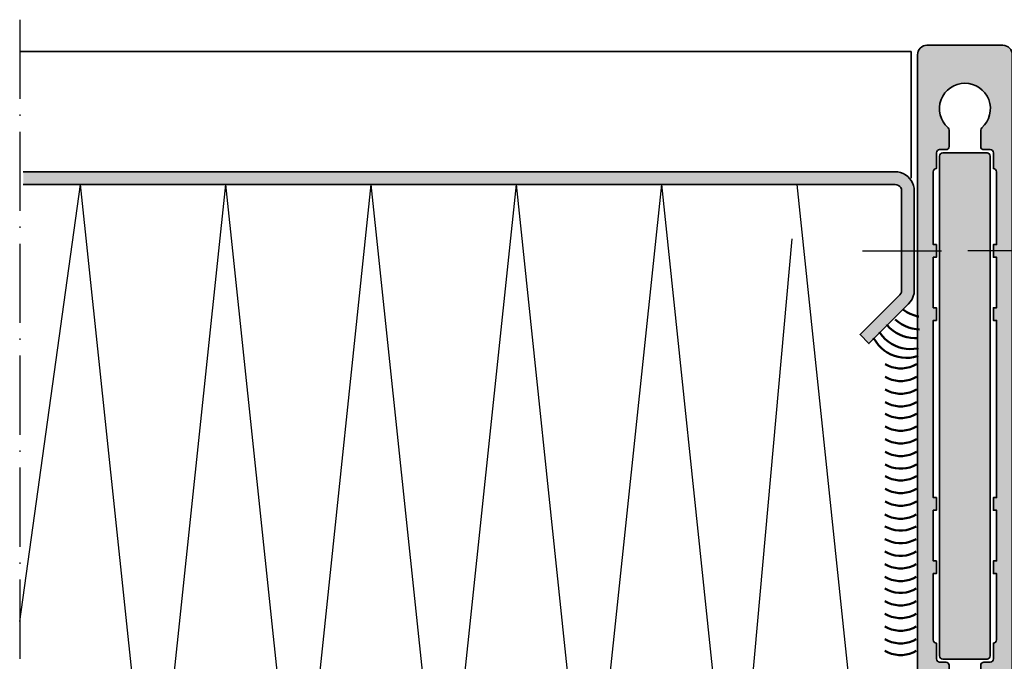
# Model space of a CAD drawing. Units: millimetres. Extents: x 2530 to 23610, y -5434 to 3501.
# Drawn here: x 8523 to 8679, y 1840 to 1941 of the extents above; entities that cross this region are included whole.
import ezdxf

# ---------------------------------------------------------------- set-up
doc = ezdxf.new("R2010")
doc.units = ezdxf.units.MM
doc.linetypes.add('ACAD_ISO10W100', pattern=[18, 12, -3, 0, -3])
doc.linetypes.add('BROKEN_2', pattern=[17.7, 12.5, -2.5, 0.2, -2.5])
for name, color, linetype, lineweight in [('S03_AL_Kontur', 255, 'Continuous', 35), ('S04_AL_Schraffur', 253, 'Continuous', 25), ('S07_Isolation_Kontur', 91, 'Continuous', 50), ('S18_Mittellinie', 10, 'ACAD_ISO10W100', 25), ('S23_Konstruktion_025', 5, 'Continuous', 25)]:
    doc.layers.add(name, color=color, linetype=linetype, lineweight=lineweight)

# ---------------------------------------------------------------- blocks, each defined once
blk = doc.blocks.new('322570_s')
at = {"layer": 'S04_AL_Schraffur'}
h = blk.add_hatch(color=256, dxfattribs=at)
h.dxf.hatch_style = 1
h.paths.add_polyline_path([(37.1, 13), (36.9, 13, -0.267949), (35.6, 13.75, 0.57735), (33, 13.75, -0.267949), (31.7, 13), (31.5, 13, 0.414214), (30, 11.5), (30, -15.5, -0.414107), (29.5, -16), (28.5, -16, -0.418437), (27.5, -14.99), (27, -14.7), (27, -13.49), (27.5, -13.2), (27, -12.91), (27, -11.69), (27.5, -11.4), (27, -11.11), (27, -9.89), (27.5, -9.6), (27, -9.31), (27, -8.09), (27.5, -7.8), (27, -7.51), (27, -6.29), (27.5, -6), (27, -5.71), (27, -4.49), (27.5, -4.2), (27, -3.91), (27, -2.69), (27.5, -2.4), (27, -2.11), (27, -0.15), (25.86, 1.83, 0.578144), (24.13, 1.79), (23, -0.15), (23, -1.21), (22.5, -1.5), (23, -1.79), (23, -3.01), (22.5, -3.3), (23, -3.59), (23, -4.81), (22.5, -5.1), (23, -5.39), (23, -6.61), (22.5, -6.9), (23, -7.19), (23, -8.41), (22.5, -8.7), (23, -8.99), (23, -10.21), (22.5, -10.5), (23, -10.79), (23, -12.01), (22.5, -12.3), (23, -12.59), (23, -13.8), (22.5, -14.11), (22.5, -15, -0.414214), (21.5, -16), (20.51, -16, -0.418906), (20, -15.5), (20, 11.5, 0.414214), (18.5, 13), (18.3, 13, -0.267949), (17, 13.75, 0.57735), (14.4, 13.75, -0.267949), (13.1, 13), (12.9, 13, 0.414214), (12.4, 12.5), (12.4, 0.41, -0.41566), (11.9, -0.09), (10.59, -0.09), (9.7, 0.8), (9.7, 1.4), (10.9, 1.4), (10.9, 4.1), (6.45, 4.1, 0.804727), (5.95, 4.1), (1.5, 4.1), (1.5, 1.4), (2.7, 1.4), (2.7, 0.8), (1.88, -0.02), (0, 0), (0, 14.5, -0.41422), (1.5, 16), (17, 16, 0.414214), (17.5, 16.5), (17.5, 123.5, -0.414214), (19, 125), (31, 125, -0.414213), (32.5, 123.5), (32.5, 16.5, 0.414213), (33, 16), (48.5, 16, -0.414214), (50, 14.5), (50, 0), (48.12, -0.02), (47.3, 0.8), (47.3, 1.4), (48.5, 1.4), (48.5, 4.1), (44.05, 4.1, 0.804727), (43.55, 4.1), (39.1, 4.1), (39.1, 1.4), (40.3, 1.4), (40.3, 0.8), (39.41, -0.09), (38.1, -0.09, -0.415659), (37.6, 0.41), (37.6, 12.5, 0.414215)])
h.paths.add_polyline_path([(27.67, 111.96, 0.214735), (27.5, 111.59), (27.5, 109, 0.414186), (28, 108.5), (29, 108.5, -0.414228), (29.5, 108), (29.5, 105.5, -0.414249), (30, 105), (30, 93.5), (29.5, 93.5), (29.5, 91.5), (30, 91.5), (30, 83.5), (29.5, 83.5), (29.5, 81.5), (30, 81.5), (30, 53.5), (29.5, 53.5), (29.5, 51.5), (30, 51.5), (30, 43.5), (29.5, 43.5), (29.5, 41.5), (30, 41.5), (30, 31, -0.414249), (29.5, 30.5), (29.5, 28, -0.414214), (29, 27.5), (28, 27.5, 0.414214), (27.5, 27), (27.5, 24.41, 0.214735), (27.67, 24.04, -2.637594), (22.33, 24.04, 0.214721), (22.5, 24.41), (22.5, 27, 0.414186), (22, 27.5), (21, 27.5, -0.414214), (20.5, 28), (20.5, 30.5, -0.41422), (20, 31), (20, 41.5), (20.5, 41.5), (20.5, 43.5), (20, 43.5), (20, 51.5), (20.5, 51.5), (20.5, 53.5), (20, 53.5), (20, 81.5), (20.5, 81.5), (20.5, 83.5), (20, 83.5), (20, 91.5), (20.5, 91.5), (20.5, 93.5), (20, 93.5), (20, 105, -0.414586), (20.5, 105.5), (20.5, 108, -0.414214), (21, 108.5), (22, 108.5, 0.414214), (22.5, 109), (22.5, 111.59, 0.214721), (22.33, 111.96, -2.637594)], flags=16)
h.paths.add_polyline_path([(27.7, 14.91, -0.414214), (28.2, 14.41), (28.2, 4.81, -0.414214), (27.7, 4.31), (22.3, 4.31, -0.414214), (21.8, 4.81), (21.8, 14.41, -0.414214), (22.3, 14.91)], flags=16)
h.paths.add_polyline_path([(39.1, 13), (43.55, 13, -0.804761), (44.05, 13), (48.5, 13), (48.5, 7.3), (47.3, 7.3), (47.3, 6.7), (47.95, 6.05, -1), (47.25, 5.34), (46.17, 6.42, 0.194584), (45.47, 6.7), (42.12, 6.7, 0.203768), (41.41, 6.39), (40.35, 5.34, -0.999379), (39.65, 6.05), (40.3, 6.7), (40.3, 7.3), (39.1, 7.3)], flags=16)
h.paths.add_polyline_path([(10.9, 13), (10.9, 7.3), (9.7, 7.3), (9.7, 6.7), (10.35, 6.05, -1.000013), (9.65, 5.34), (8.56, 6.42, 0.194064), (7.87, 6.7), (4.52, 6.7, 0.203292), (3.81, 6.4), (2.75, 5.34, -0.999454), (2.04, 6.05), (2.7, 6.7), (2.7, 7.3), (1.5, 7.3), (1.5, 13), (5.95, 13, -0.804761), (6.45, 13)], flags=16)
at = {"layer": 'S03_AL_Kontur'}
for points in [[(29.5, -16, 0.414261), (30, -15.5), (30, 11.5, -0.414214), (31.5, 13), (31.7, 13, 0.267949), (33, 13.75, -0.57735), (35.6, 13.75, 0.267949), (36.9, 13), (37.1, 13, -0.414214), (37.6, 12.5), (37.6, 0.41, 0.415659), (38.1, -0.09), (39.41, -0.09), (40.3, 0.8), (40.3, 1.4), (39.1, 1.4), (39.1, 4.1), (43.55, 4.1, -0.804727), (44.05, 4.1), (48.5, 4.1), (48.5, 1.4), (47.3, 1.4), (47.3, 0.8), (48.12, -0.02), (50, 0), (50, 14.5, 0.414499), (48.5, 16), (33, 16, -0.414445), (32.5, 16.5), (32.5, 123.5, 0.414213), (31, 125), (19, 125, 0.414214), (17.5, 123.5), (17.5, 16.5, -0.414556), (17, 16), (1.5, 16, 0.41455), (0, 14.5), (0, 0), (1.88, -0.02), (2.7, 0.8), (2.7, 1.4), (1.5, 1.4), (1.5, 4.1), (5.95, 4.1, -0.804727), (6.45, 4.1), (10.9, 4.1), (10.9, 1.4), (9.7, 1.4), (9.7, 0.8), (10.59, -0.09), (11.9, -0.09, 0.41566), (12.4, 0.41), (12.4, 12.5, -0.414214), (12.9, 13), (13.1, 13, 0.267949), (14.4, 13.75, -0.57735), (17, 13.75, 0.267949), (18.3, 13), (18.5, 13, -0.414214), (20, 11.5), (20, -15.5, 0.409432), (20.49, -16), (21.5, -16, 0.414492), (22.5, -15), (22.5, -14.11), (23, -13.8), (23, -12.59), (22.5, -12.3), (23, -12.01), (23, -10.79), (22.5, -10.5), (23, -10.21), (23, -8.99), (22.5, -8.7), (23, -8.41), (23, -7.19), (22.5, -6.9), (23, -6.61), (23, -5.39), (22.5, -5.1), (23, -4.81), (23, -3.59), (22.5, -3.3), (23, -3.01), (23, -1.79), (22.5, -1.5), (23, -1.21), (23, -0.15), (24.13, 1.79, -0.591418), (25.88, 1.79), (27, -0.15), (27, -2.11), (27.5, -2.4), (27, -2.69), (27, -3.91), (27.5, -4.2), (27, -4.49), (27, -5.71), (27.5, -6), (27, -6.29), (27, -7.51), (27.5, -7.8), (27, -8.09), (27, -9.31), (27.5, -9.6), (27, -9.89), (27, -11.11), (27.5, -11.4), (27, -11.69), (27, -12.91), (27.5, -13.2), (27, -13.49), (27, -14.7), (27.5, -14.99, 0.418437), (28.5, -16)], [(20.5, 28, 0.414586), (21, 27.5), (22, 27.5, -0.414556), (22.5, 27), (22.5, 24.41, -0.214721), (22.33, 24.04, 2.637594), (27.67, 24.04, -0.214735), (27.5, 24.41), (27.5, 27, -0.414433), (28, 27.5), (29, 27.5, 0.414586), (29.5, 28), (29.5, 30.5, 0.414249), (30, 31), (30, 41.5), (29.5, 41.5), (29.5, 43.5), (30, 43.5), (30, 51.5), (29.5, 51.5), (29.5, 53.5), (30, 53.5), (30, 81.5), (29.5, 81.5), (29.5, 83.5), (30, 83.5), (30, 91.5), (29.5, 91.5), (29.5, 93.5), (30, 93.5), (30, 105, 0.414249), (29.5, 105.5), (29.5, 108, 0.414586), (29, 108.5), (28, 108.5, -0.414433), (27.5, 109), (27.5, 111.59, -0.214735), (27.67, 111.96, 2.637594), (22.33, 111.96, -0.214721), (22.5, 111.59), (22.5, 109, -0.414556), (22, 108.5), (21, 108.5, 0.414586), (20.5, 108), (20.5, 105.5, 0.414586), (20, 105), (20, 93.5), (20.5, 93.5), (20.5, 91.5), (20, 91.5), (20, 83.5), (20.5, 83.5), (20.5, 81.5), (20, 81.5), (20, 53.5), (20.5, 53.5), (20.5, 51.5), (20, 51.5), (20, 43.5), (20.5, 43.5), (20.5, 41.5), (20, 41.5), (20, 31, 0.414586), (20.5, 30.5)], [(28.2, 4.81), (28.2, 14.41, 0.414556), (27.7, 14.91), (22.3, 14.91, 0.414556), (21.8, 14.41), (21.8, 4.81, 0.414568), (22.3, 4.31), (27.7, 4.31, 0.414556)], [(4.53, 6.7, 0.204144), (3.81, 6.4), (2.75, 5.34, -1), (2.05, 6.05), (2.7, 6.7), (2.7, 7.3), (1.5, 7.3), (1.5, 13), (5.95, 13, -0.804761), (6.45, 13), (10.9, 13), (10.9, 7.3), (9.7, 7.3), (9.7, 6.7), (10.35, 6.05, -1.000049), (9.65, 5.34), (8.59, 6.39, 0.204441), (7.87, 6.7)], [(41.41, 6.39), (40.35, 5.34, -1), (39.65, 6.05), (40.3, 6.7), (40.3, 7.3), (39.1, 7.3), (39.1, 13), (43.55, 13, -0.804761), (44.05, 13), (48.5, 13), (48.5, 7.3), (47.3, 7.3), (47.3, 6.7), (47.95, 6.05, -1), (47.25, 5.34), (46.19, 6.4, 0.204037), (45.47, 6.7), (42.13, 6.7, 0.204601)]]:
    blk.add_lwpolyline(points, format="xyb", close=True, dxfattribs=at)
blk = doc.blocks.new('135650_s')
at = {"layer": 'S04_AL_Schraffur'}
blk.add_hatch(color=256, dxfattribs=at).paths.add_polyline_path([(0, 79.5, 0.414214), (-0.5, 80), (-7.5, 80, 0.414214), (-8, 79.5), (-8, 0.5, 0.414214), (-7.5, 0), (-0.5, 0, 0.414214), (0, 0.5)])
at = {"layer": 'S03_AL_Kontur'}
blk.add_lwpolyline([(-0.5, 80, -0.414214), (0, 79.5), (0, 0.5, -0.414214), (-0.5, 0), (-7.5, 0, -0.414214), (-8, 0.5), (-8, 79.5, -0.414214), (-7.5, 80)], format="xyb", close=True, dxfattribs=at)

msp = doc.modelspace()

# ---------------------------------------------------------------- hatches: boundary and pattern name
at = {"layer": 'S04_AL_Schraffur'}
h = msp.add_hatch(color=256, dxfattribs=at)
h.paths.add_polyline_path([(8661.9, 1914.99), (8662.41, 1914.31), (8662.41, 1904.5), (8664.41, 1904.5), (8664.41, 1913.99), (8664.38, 1914.41), (8664.29, 1914.83), (8664.14, 1915.23), (8663.94, 1915.61), (8663.68, 1915.95), (8663.38, 1916.25), (8663.03, 1916.51), (8662.66, 1916.71), (8662.26, 1916.86), (8661.84, 1916.96), (8661.41, 1916.99), (8523.49, 1916.99), (8523.49, 1914.99)])
h.paths.add_polyline_path([(8664.41, 1904.5), (8662.41, 1904.5), (8662.41, 1897.82), (8655.84, 1891.25), (8657.25, 1889.83), (8660.15, 1892.72), (8660.14, 1892.73), (8660.15, 1892.73), (8663.53, 1896.11), (8663.84, 1896.47), (8664.09, 1896.87), (8664.27, 1897.31), (8664.38, 1897.77), (8664.41, 1898.23)])

# ---------------------------------------------------------------- linework, layer by layer
at = {"layer": 'S03_AL_Kontur'}
for p, q in [((8522.93, 1936.03), (8663.93, 1936.03)), ((8663.93, 1936.03), (8663.93, 1915.96))]:
    msp.add_line(p, q, dxfattribs=at)
for points in [[(8523.49, 1916.99), (8661.41, 1916.99), (8661.84, 1916.96), (8662.26, 1916.86), (8662.66, 1916.71), (8663.03, 1916.51), (8663.38, 1916.25), (8663.68, 1915.95), (8663.94, 1915.61), (8664.14, 1915.23), (8664.29, 1914.83), (8664.38, 1914.41), (8664.41, 1913.99), (8664.41, 1898.23)], [(8664.41, 1898.23), (8664.38, 1897.77), (8664.27, 1897.31), (8664.09, 1896.87), (8663.84, 1896.47), (8663.53, 1896.11), (8663.53, 1896.11), (8657.25, 1889.83), (8655.84, 1891.25), (8662.12, 1897.53), (8662.28, 1897.73), (8662.38, 1897.98), (8662.41, 1898.23), (8662.41, 1913.99), (8662.38, 1914.25), (8662.28, 1914.49), (8662.12, 1914.69), (8661.91, 1914.85), (8661.67, 1914.95), (8661.41, 1914.99), (8523.49, 1914.99)]]:
    msp.add_lwpolyline(points, dxfattribs=at)
at = {"layer": 'S07_Isolation_Kontur'}
for points in [[(8662.74, 1895.16), (8663.22, 1894.83), (8663.77, 1894.54), (8664.34, 1894.31), (8664.93, 1894.14), (8665.13, 1894.1)], [(8660.06, 1892.84), (8660.15, 1892.73), (8660.57, 1892.29), (8661.04, 1891.89), (8661.55, 1891.54), (8662.1, 1891.25), (8662.67, 1891.02), (8663.26, 1890.85), (8663.86, 1890.74), (8664.48, 1890.7), (8665.02, 1890.72)], [(8661.42, 1893.67), (8661.89, 1893.27), (8662.4, 1892.92), (8662.94, 1892.63), (8663.51, 1892.4), (8664.11, 1892.23), (8664.71, 1892.12), (8665.25, 1892.08)], [(8657.98, 1890.76), (8658.05, 1890.62), (8658.37, 1890.09), (8658.75, 1889.61), (8659.17, 1889.16), (8659.64, 1888.76), (8660.15, 1888.42), (8660.7, 1888.13), (8661.27, 1887.9), (8661.86, 1887.72), (8662.47, 1887.62), (8663.08, 1887.58), (8663.7, 1887.6), (8664.31, 1887.69), (8664.9, 1887.84), (8665.02, 1887.88)], [(8658.91, 1891.69), (8659.03, 1891.49), (8659.41, 1891), (8659.83, 1890.56), (8660.3, 1890.16), (8660.81, 1889.82), (8661.36, 1889.52), (8661.93, 1889.29), (8662.52, 1889.12), (8663.12, 1889.02), (8663.74, 1888.97), (8664.35, 1889), (8664.96, 1889.08), (8665.02, 1889.1)], [(8664.78, 1886.57), (8664.26, 1886.31), (8663.72, 1886.12), (8663.15, 1885.98), (8662.58, 1885.92), (8662, 1885.92), (8661.43, 1885.98), (8660.86, 1886.12), (8660.32, 1886.31), (8659.8, 1886.57)], [(8664.78, 1884.57), (8664.26, 1884.31), (8663.72, 1884.12), (8663.15, 1883.98), (8662.58, 1883.92), (8662, 1883.92), (8661.43, 1883.98), (8660.86, 1884.12), (8660.32, 1884.31), (8659.8, 1884.57)], [(8664.78, 1882.57), (8664.26, 1882.31), (8663.72, 1882.12), (8663.15, 1881.99), (8662.58, 1881.92), (8662, 1881.92), (8661.43, 1881.99), (8660.86, 1882.12), (8660.32, 1882.31), (8659.8, 1882.57)], [(8664.78, 1880.57), (8664.26, 1880.31), (8663.72, 1880.12), (8663.15, 1879.99), (8662.58, 1879.92), (8662, 1879.92), (8661.43, 1879.99), (8660.86, 1880.12), (8660.32, 1880.31), (8659.8, 1880.57)], [(8664.78, 1878.72), (8664.26, 1878.46), (8663.72, 1878.27), (8663.15, 1878.14), (8662.58, 1878.07), (8662, 1878.07), (8661.43, 1878.14), (8660.86, 1878.27), (8660.32, 1878.46), (8659.8, 1878.72)], [(8664.78, 1876.72), (8664.26, 1876.46), (8663.72, 1876.27), (8663.15, 1876.14), (8662.58, 1876.07), (8662, 1876.07), (8661.43, 1876.14), (8660.86, 1876.27), (8660.32, 1876.46), (8659.8, 1876.72)], [(8664.78, 1874.72), (8664.26, 1874.46), (8663.72, 1874.27), (8663.15, 1874.14), (8662.58, 1874.07), (8662, 1874.07), (8661.43, 1874.14), (8660.86, 1874.27), (8660.32, 1874.46), (8659.8, 1874.72)], [(8664.78, 1872.72), (8664.26, 1872.46), (8663.72, 1872.27), (8663.15, 1872.14), (8662.58, 1872.07), (8662, 1872.07), (8661.43, 1872.14), (8660.86, 1872.27), (8660.32, 1872.46), (8659.8, 1872.72)], [(8664.78, 1870.72), (8664.26, 1870.47), (8663.72, 1870.27), (8663.15, 1870.14), (8662.58, 1870.07), (8662, 1870.07), (8661.43, 1870.14), (8660.86, 1870.27), (8660.32, 1870.47), (8659.8, 1870.72)], [(8664.78, 1868.87), (8664.26, 1868.62), (8663.72, 1868.42), (8663.15, 1868.29), (8662.58, 1868.22), (8662, 1868.22), (8661.43, 1868.29), (8660.86, 1868.42), (8660.32, 1868.62), (8659.8, 1868.87)], [(8664.78, 1866.87), (8664.26, 1866.62), (8663.72, 1866.42), (8663.15, 1866.29), (8662.58, 1866.22), (8662, 1866.22), (8661.43, 1866.29), (8660.86, 1866.42), (8660.32, 1866.62), (8659.8, 1866.87)], [(8664.78, 1864.87), (8664.26, 1864.62), (8663.72, 1864.42), (8663.15, 1864.29), (8662.58, 1864.22), (8662, 1864.22), (8661.43, 1864.29), (8660.86, 1864.42), (8660.32, 1864.62), (8659.8, 1864.87)], [(8664.74, 1862.8), (8664.22, 1862.55), (8663.68, 1862.35), (8663.12, 1862.22), (8662.54, 1862.15), (8661.96, 1862.15), (8661.39, 1862.22), (8660.82, 1862.35), (8660.28, 1862.55), (8659.76, 1862.8)], [(8664.74, 1860.95), (8664.22, 1860.7), (8663.68, 1860.5), (8663.12, 1860.37), (8662.54, 1860.3), (8661.96, 1860.3), (8661.39, 1860.37), (8660.82, 1860.5), (8660.28, 1860.7), (8659.76, 1860.95)], [(8660.28, 1860.7), (8659.76, 1860.95)], [(8664.74, 1860.95), (8664.22, 1860.7), (8663.68, 1860.5), (8663.12, 1860.37), (8662.54, 1860.3), (8661.96, 1860.3), (8661.39, 1860.37), (8660.82, 1860.5)], [(8664.74, 1858.95), (8664.22, 1858.7), (8663.68, 1858.5), (8663.12, 1858.37), (8662.54, 1858.31), (8661.96, 1858.31), (8661.39, 1858.37), (8660.82, 1858.5), (8660.28, 1858.7), (8659.76, 1858.95)], [(8664.74, 1856.95), (8664.22, 1856.7), (8663.68, 1856.5), (8663.12, 1856.37), (8662.54, 1856.31), (8661.96, 1856.31), (8661.39, 1856.37), (8660.82, 1856.5), (8660.28, 1856.7), (8659.76, 1856.95)], [(8664.74, 1854.96), (8664.22, 1854.7), (8663.68, 1854.5), (8663.12, 1854.37), (8662.54, 1854.31), (8661.96, 1854.31), (8661.39, 1854.37), (8660.82, 1854.5), (8660.28, 1854.7), (8659.76, 1854.96)], [(8664.74, 1852.96), (8664.22, 1852.7), (8663.68, 1852.5), (8663.12, 1852.37), (8662.54, 1852.31), (8661.96, 1852.31), (8661.39, 1852.37), (8660.82, 1852.5), (8660.28, 1852.7), (8659.76, 1852.96)], [(8664.74, 1851.11), (8664.22, 1850.85), (8663.68, 1850.65), (8663.12, 1850.52), (8662.54, 1850.46), (8661.96, 1850.46), (8661.39, 1850.52), (8660.82, 1850.65), (8660.28, 1850.85), (8659.76, 1851.11)], [(8660.28, 1850.85), (8659.76, 1851.11)], [(8664.74, 1851.11), (8664.22, 1850.85), (8663.68, 1850.65), (8663.12, 1850.52), (8662.54, 1850.46), (8661.96, 1850.46), (8661.39, 1850.52), (8660.82, 1850.65)], [(8664.74, 1849.11), (8664.22, 1848.85), (8663.68, 1848.66), (8663.12, 1848.52), (8662.54, 1848.46), (8661.96, 1848.46), (8661.39, 1848.52), (8660.82, 1848.66), (8660.28, 1848.85), (8659.76, 1849.11)], [(8664.74, 1847.11), (8664.22, 1846.85), (8663.68, 1846.66), (8663.12, 1846.52), (8662.54, 1846.46), (8661.96, 1846.46), (8661.39, 1846.52), (8660.82, 1846.66), (8660.28, 1846.85), (8659.76, 1847.11)], [(8664.74, 1845.11), (8664.22, 1844.85), (8663.68, 1844.66), (8663.12, 1844.53), (8662.54, 1844.46), (8661.96, 1844.46), (8661.39, 1844.53), (8660.82, 1844.66), (8660.28, 1844.85), (8659.76, 1845.11)], [(8664.74, 1843.11), (8664.22, 1842.85), (8663.68, 1842.66), (8663.12, 1842.53), (8662.54, 1842.46), (8661.96, 1842.46), (8661.39, 1842.53), (8660.82, 1842.66), (8660.28, 1842.85), (8659.76, 1843.11)], [(8664.74, 1841.26), (8664.22, 1841), (8663.68, 1840.81), (8663.12, 1840.68), (8662.54, 1840.61), (8661.96, 1840.61), (8661.39, 1840.68), (8660.82, 1840.81), (8660.28, 1841), (8659.76, 1841.26)], [(8660.28, 1841), (8659.76, 1841.26)], [(8664.74, 1841.26), (8664.22, 1841), (8663.68, 1840.81), (8663.12, 1840.68), (8662.54, 1840.61), (8661.96, 1840.61), (8661.39, 1840.68), (8660.82, 1840.81)]]:
    msp.add_lwpolyline(points, dxfattribs=at)
at = {"layer": 'S18_Mittellinie', "linetype": 'BROKEN_2'}
for p, q in [((8522.93, 1941.03), (8522.93, 1740.03)), ((8656.25, 1904.5), (8670.93, 1904.5)), ((8672.91, 1904.55), (8687.59, 1904.55))]:
    msp.add_line(p, q, dxfattribs=at)
at = {"layer": 'S23_Konstruktion_025'}
for p, q in [((8522.93, 1845.9), (8532.52, 1914.99)), ((8544.03, 1806.02), (8532.52, 1914.99)), ((8544.03, 1806.02), (8555.53, 1914.99)), ((8567.03, 1805.76), (8555.53, 1914.99)), ((8567.03, 1805.76), (8578.53, 1914.99)), ((8589.99, 1806.02), (8578.53, 1914.99)), ((8589.99, 1806.02), (8601.49, 1914.99)), ((8612.99, 1805.76), (8601.49, 1914.99)), ((8612.99, 1805.76), (8624.5, 1914.99)), ((8636, 1805.5), (8624.5, 1914.99)), ((8655.05, 1827.99), (8645.91, 1914.99)), ((8636, 1805.5), (8645.13, 1906.38))]:
    msp.add_line(p, q, dxfattribs=at)

# ---------------------------------------------------------------- block references
at = {"layer": 'S03_AL_Kontur'}
for name, p in [('322570_s', (8647.43, 1811.99)), ('135650_s', (8676.43, 1839.98))]:
    msp.add_blockref(name, p, dxfattribs=at)

doc.saveas('drawing.dxf')
